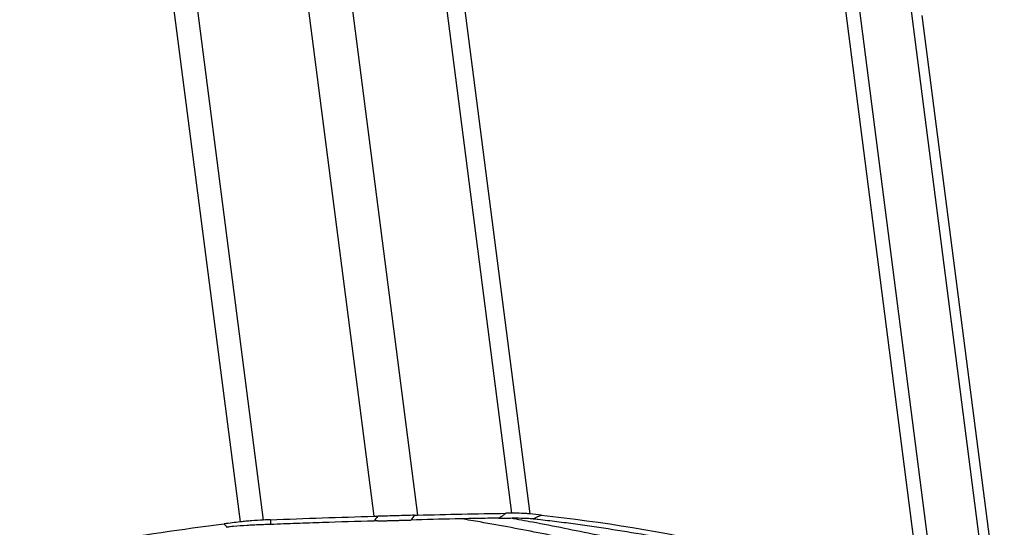
# Model space of a CAD drawing. Units: millimetres. Extents: x 202 to 321, y 138 to 366.
# Drawn here: x 290 to 300, y 262 to 267 of the extents above; entities that cross this region are included whole.
import ezdxf

# ---------------------------------------------------------------- set-up
doc = ezdxf.new("R2010")
doc.units = ezdxf.units.MM
doc.layers.add('1', color=4, linetype='Continuous')

msp = doc.modelspace()

# ---------------------------------------------------------------- linework, layer by layer
at = {"layer": '1'}
for p, q in [((293.493, 262.054), (292.628, 268.756)), ((293.084, 268.769), (293.95, 262.066)), ((291.481, 268.527), (292.323, 262.014)), ((294.946, 262.086), (294.105, 268.599)), ((294.299, 268.551), (295.135, 262.079)), ((292.081, 261.995), (291.244, 268.467)), ((299.267, 261.189), (298.431, 267.662)), ((298.579, 267.636), (299.42, 261.123)), ((300.015, 260.761), (299.149, 267.463)), ((300.14, 260.626), (299.274, 267.331))]:
    msp.add_line(p, q, dxfattribs=at)
for points, knots in [([(293.918, 262.065), (293.858, 262.063), (293.796, 262.061), (293.699, 262.058), (293.666, 262.057), (293.599, 262.056), (293.565, 262.055), (293.531, 262.055)], [0, 0, 0, 0, 0.5, 0.5, 0.75, 0.75, 1, 1, 1, 1]), ([(295.135, 262.079), (295.121, 262.08), (295.106, 262.082), (295.076, 262.084), (295.061, 262.084), (295.013, 262.086), (294.98, 262.087), (294.946, 262.086)], [0, 0, 0, 0, 0.25, 0.25, 0.5, 0.5, 1, 1, 1, 1]), ([(292.215, 261.96), (292.193, 261.959), (292.124, 261.956), (292.043, 261.95), (291.98, 261.944), (291.96, 261.941), (291.949, 261.94), (291.943, 261.939), (291.941, 261.939)], [0, 0, 0, 0, 0.240221, 0.747565, 0.874401, 0.937819, 0.969528, 1, 1, 1, 1]), ([(292.323, 262.014), (292.282, 262.012), (292.241, 262.01), (292.18, 262.005), (292.16, 262.003), (292.12, 261.999), (292.1, 261.997), (292.081, 261.995)], [0, 0, 0, 0, 0.5, 0.5, 0.75, 0.75, 1, 1, 1, 1]), ([(292.401, 261.968), (292.399, 261.968), (292.385, 261.967), (292.348, 261.966), (292.288, 261.963), (292.24, 261.962), (292.215, 261.96)], [0, 0, 0, 0, 0.033995, 0.223183, 0.60156, 1, 1, 1, 1]), ([(293.491, 262.004), (293.309, 261.999), (293.128, 261.993), (292.855, 261.984), (292.764, 261.981), (292.628, 261.976), (292.583, 261.975), (292.492, 261.971), (292.447, 261.969), (292.401, 261.968)], [0, 0, 0, 0, 0.5, 0.5, 0.75, 0.75, 0.875, 0.875, 1, 1, 1, 1]), ([(293.526, 262.005), (293.536, 262.005), (293.555, 262.006), (293.583, 262.007), (293.611, 262.007), (293.638, 262.008), (293.666, 262.009), (293.688, 262.01), (293.706, 262.01), (293.719, 262.01), (293.733, 262.011), (293.746, 262.011), (293.759, 262.011), (293.772, 262.012), (293.785, 262.012), (293.798, 262.012), (293.811, 262.013), (293.824, 262.013), (293.836, 262.013), (293.845, 262.014), (293.849, 262.014)], [0, 0, 0, 0, 0.084071, 0.167648, 0.250838, 0.333755, 0.416508, 0.49921, 0.540694, 0.582175, 0.62367, 0.66519, 0.706752, 0.748368, 0.790053, 0.831821, 0.873686, 0.915662, 0.957762, 1, 1, 1, 1]), ([(294.807, 262.034), (294.768, 262.033), (294.73, 262.033), (294.654, 262.032), (294.615, 262.031), (294.5, 262.029), (294.423, 262.028), (294.191, 262.023), (294.036, 262.019), (293.88, 262.014)], [0, 0, 0, 0, 0.125, 0.125, 0.25, 0.25, 0.5, 0.5, 1, 1, 1, 1]), ([(295.894, 261.741), (295.686, 261.786), (295.475, 261.83), (295.155, 261.893), (295.047, 261.914), (294.83, 261.955), (294.72, 261.974), (294.545, 262.005), (294.48, 262.016), (294.415, 262.026)], [0, 0, 0, 0, 0.436586, 0.436586, 0.654879, 0.654879, 0.873172, 0.873172, 1, 1, 1, 1]), ([(294.807, 262.034), (294.808, 262.034), (294.82, 262.034), (294.852, 262.035), (294.902, 262.035), (294.941, 262.036), (294.962, 262.036)], [0, 0, 0, 0, 0.033995, 0.223183, 0.60156, 1, 1, 1, 1]), ([(294.932, 262.036), (295.009, 262.023), (295.085, 262.009), (295.275, 261.974), (295.387, 261.952), (295.61, 261.907), (295.722, 261.885), (295.943, 261.839), (296.054, 261.815), (296.164, 261.792)], [0, 0, 0, 0, 0.182422, 0.182422, 0.454948, 0.454948, 0.727474, 0.727474, 1, 1, 1, 1]), ([(294.962, 262.036), (294.98, 262.036), (295.036, 262.036), (295.099, 262.034), (295.146, 262.031), (295.16, 262.029), (295.168, 262.029), (295.172, 262.028), (295.174, 262.028)], [0, 0, 0, 0, 0.240221, 0.747565, 0.874401, 0.937819, 0.969528, 1, 1, 1, 1]), ([(295.174, 262.028), (295.175, 262.028), (295.177, 262.028), (295.179, 262.027), (295.181, 262.027)], [0, 0, 0, 0, 0.037542, 1, 1, 1, 1]), ([(295.181, 262.027), (295.183, 262.027), (295.189, 262.026), (295.203, 262.025), (295.248, 262.02), (295.354, 262.007), (295.518, 261.987), (295.715, 261.961), (295.978, 261.922), (296.307, 261.869), (296.704, 261.796), (296.969, 261.742), (297.102, 261.713)], [0, 0, 0, 0, 0.003215, 0.009646, 0.022508, 0.073955, 0.176849, 0.279743, 0.382637, 0.588424, 0.794212, 1, 1, 1, 1]), ([(291.941, 261.939), (291.941, 261.939), (291.938, 261.939), (291.935, 261.938), (291.932, 261.938)], [0, 0, 0, 0, 0.037542, 1, 1, 1, 1])]:
    msp.add_open_spline(points, degree=3, knots=knots, dxfattribs=at)
for points, degree in [([(293.918, 262.065), (293.905, 262.048), (293.893, 262.031), (293.88, 262.014)], 3), ([(293.918, 262.065), (293.929, 262.066), (293.94, 262.066), (293.95, 262.066)], 3), ([(293.95, 262.066), (294.264, 262.075), (294.575, 262.081), (294.882, 262.085)], 3), ([(294.807, 262.034), (294.882, 262.085)], 1), ([(294.946, 262.086), (294.925, 262.086), (294.903, 262.086), (294.882, 262.085)], 3), ([(295.258, 262.066), (295.217, 262.07), (295.176, 262.075), (295.135, 262.079)], 3), ([(295.258, 262.066), (295.23, 262.053), (295.202, 262.041), (295.174, 262.028)], 3), ([(295.258, 262.066), (295.895, 261.996), (296.538, 261.891), (297.186, 261.751)], 3), ([(289.263, 261.533), (290.142, 261.715), (291.025, 261.862), (291.909, 261.974)], 3), ([(292.081, 261.995), (292.023, 261.988), (291.966, 261.981), (291.909, 261.974)], 3), ([(291.909, 261.974), (291.92, 261.962), (291.93, 261.95), (291.941, 261.939)], 3), ([(292.398, 262.017), (292.373, 262.016), (292.348, 262.015), (292.323, 262.014)], 3), ([(292.398, 262.017), (292.763, 262.032), (293.128, 262.044), (293.493, 262.054)], 3), ([(292.398, 262.017), (292.401, 261.968)], 1), ([(293.531, 262.055), (293.517, 262.038), (293.504, 262.021), (293.491, 262.004)], 3), ([(293.526, 262.005), (293.514, 262.004), (293.503, 262.004), (293.491, 262.004)], 3), ([(293.493, 262.054), (293.506, 262.054), (293.518, 262.054), (293.531, 262.055)], 3), ([(293.849, 262.014), (293.859, 262.014), (293.87, 262.014), (293.88, 262.014)], 3)]:
    msp.add_open_spline(points, degree=degree, dxfattribs=at)

doc.saveas('drawing.dxf')
